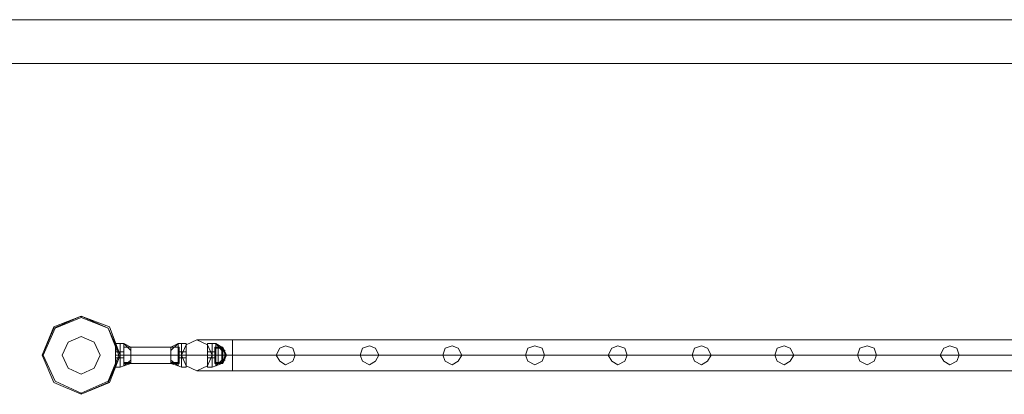
# Model space of a CAD drawing. Units: millimetres. Extents: x -1325 to 23262, y -7329 to 11113.
# Drawn here: x 5916 to 7267, y -6083 to -5569 of the extents above; entities that cross this region are included whole.
import ezdxf

# ---------------------------------------------------------------- set-up
doc = ezdxf.new("R2010")
doc.units = ezdxf.units.MM
doc.header["$MEASUREMENT"] = 0

# ---------------------------------------------------------------- blocks, each defined once
blk = doc.blocks.new('WMF0')
at = {"color": 7, "lineweight": 0}
for points in [[(8.62364, -8.24617), (4.54365, -8.24617)], [(4.54365, -8.24617), (8.62364, -8.24617)], [(6.77633, -8.3991), (6.77633, -8.39849)], [(6.79393, -8.42459), (6.79393, -8.42277), (6.79393, -8.41852), (6.79393, -8.41427), (6.79393, -8.41245)], [(6.79635, -8.41245), (6.79393, -8.41245)], [(6.79393, -8.41245), (6.79393, -8.41427), (6.79393, -8.41852), (6.79393, -8.42277), (6.79393, -8.42459)], [(6.79393, -8.42277), (6.79393, -8.41852), (6.79393, -8.41427), (6.79393, -8.41245)], [(6.79635, -8.41245), (6.79393, -8.41245)], [(6.79635, -8.42459), (6.79635, -8.42277), (6.79635, -8.41852), (6.79635, -8.41427), (6.79635, -8.41245)], [(6.79635, -8.42459), (6.79635, -8.42277), (6.79635, -8.41852), (6.79635, -8.41427), (6.79635, -8.41245)], [(6.79635, -8.41245), (6.79817, -8.41245)], [(6.79635, -8.41245), (6.79635, -8.41427), (6.79635, -8.41852), (6.79635, -8.42277), (6.79635, -8.42459)], [(6.79635, -8.42277), (6.79635, -8.41852), (6.79635, -8.41427), (6.79635, -8.41245)], [(6.79635, -8.41245), (6.79635, -8.41427), (6.79635, -8.41852), (6.79635, -8.42277), (6.79635, -8.42459)], [(6.79635, -8.42277), (6.79635, -8.41852), (6.79635, -8.41427), (6.79635, -8.41245)], [(6.79635, -8.41245), (6.79817, -8.41245)], [(6.79817, -8.42398), (6.79817, -8.42277), (6.79817, -8.41852), (6.79817, -8.41427), (6.79817, -8.41245)], [(6.80182, -8.41609), (6.79817, -8.41245)], [(6.80182, -8.41427), (6.79817, -8.41245)], [(6.80182, -8.41609), (6.79817, -8.41245)], [(6.79817, -8.41245), (6.79817, -8.41427), (6.79817, -8.41852), (6.79817, -8.42277), (6.79817, -8.42398)], [(6.79817, -8.42277), (6.79817, -8.41852), (6.79817, -8.41427), (6.79817, -8.41245)], [(6.80182, -8.41609), (6.79817, -8.41245)], [(6.80182, -8.41427), (6.79817, -8.41245)], [(6.80182, -8.41609), (6.79817, -8.41245)], [(6.82609, -8.41245), (6.82245, -8.41609)], [(6.82609, -8.41245), (6.82245, -8.41427)], [(6.82609, -8.41245), (6.82245, -8.41609)], [(6.82609, -8.41245), (6.82245, -8.41609)], [(6.82609, -8.41245), (6.82245, -8.41427)], [(6.82609, -8.41245), (6.82245, -8.41609)], [(6.82609, -8.41245), (6.82609, -8.41427), (6.82609, -8.41852), (6.82609, -8.42277), (6.82609, -8.42398)], [(6.82609, -8.42277), (6.82609, -8.41852), (6.82609, -8.41427), (6.82609, -8.41245)], [(6.82791, -8.41245), (6.82609, -8.41245)], [(6.82609, -8.42398), (6.82609, -8.42277), (6.82609, -8.41852), (6.82609, -8.41427), (6.82609, -8.41245)], [(6.82791, -8.41245), (6.82609, -8.41245)], [(6.82791, -8.41245), (6.82791, -8.41427), (6.82791, -8.41852), (6.82791, -8.42277), (6.82791, -8.42459)], [(6.82791, -8.42277), (6.82791, -8.41852), (6.82791, -8.41427), (6.82791, -8.41245)], [(6.82791, -8.42459), (6.82791, -8.42277), (6.82791, -8.41852), (6.82791, -8.41427), (6.82791, -8.41245)], [(6.83034, -8.41245), (6.82791, -8.41245)], [(6.82791, -8.42459), (6.82791, -8.42277), (6.82791, -8.41852), (6.82791, -8.41427), (6.82791, -8.41245)], [(6.82791, -8.41245), (6.82791, -8.41427), (6.82791, -8.41852), (6.82791, -8.42277), (6.82791, -8.42459)], [(6.82791, -8.42277), (6.82791, -8.41852), (6.82791, -8.41427), (6.82791, -8.41245)], [(6.83034, -8.41245), (6.82791, -8.41245)], [(6.83034, -8.42459), (6.83034, -8.42277), (6.83034, -8.41852), (6.83034, -8.41427), (6.83034, -8.41245)], [(6.83034, -8.41245), (6.83034, -8.41427), (6.83034, -8.41852), (6.83034, -8.42277), (6.83034, -8.42459)], [(6.83034, -8.42277), (6.83034, -8.41852), (6.83034, -8.41427), (6.83034, -8.41245)], [(6.84126, -8.42459), (6.84126, -8.42277), (6.84126, -8.41852), (6.84126, -8.41427), (6.84126, -8.41245)], [(6.84369, -8.41245), (6.84126, -8.41245)], [(6.84126, -8.41245), (6.84126, -8.41427), (6.84126, -8.41852), (6.84126, -8.42277), (6.84126, -8.42459)], [(6.84126, -8.42277), (6.84126, -8.41852), (6.84126, -8.41427), (6.84126, -8.41245)], [(6.84369, -8.41245), (6.84126, -8.41245)], [(6.84369, -8.42459), (6.84369, -8.42277), (6.84369, -8.41852), (6.84369, -8.41427), (6.84369, -8.41245)], [(6.84369, -8.41245), (6.84551, -8.41245)], [(6.84369, -8.42459), (6.84369, -8.42277), (6.84369, -8.41852), (6.84369, -8.41427), (6.84369, -8.41245)], [(6.84369, -8.41245), (6.84369, -8.41427), (6.84369, -8.41852), (6.84369, -8.42277), (6.84369, -8.42459)], [(6.84369, -8.42277), (6.84369, -8.41852), (6.84369, -8.41427), (6.84369, -8.41245)], [(6.84369, -8.41245), (6.84551, -8.41245)], [(6.84369, -8.41245), (6.84369, -8.41427), (6.84369, -8.41852), (6.84369, -8.42277), (6.84369, -8.42459)], [(6.84369, -8.42277), (6.84369, -8.41852), (6.84369, -8.41427), (6.84369, -8.41245)], [(6.84551, -8.42398), (6.84551, -8.42277), (6.84551, -8.41852), (6.84551, -8.41427), (6.84551, -8.41245)], [(6.84854, -8.41609), (6.84551, -8.41245)], [(6.84854, -8.41427), (6.84551, -8.41245)], [(6.84854, -8.41609), (6.84551, -8.41245)], [(6.84551, -8.41245), (6.84551, -8.41427), (6.84551, -8.41852), (6.84551, -8.42277), (6.84551, -8.42398)], [(6.84551, -8.42277), (6.84551, -8.41852), (6.84551, -8.41427), (6.84551, -8.41245)], [(6.84854, -8.41609), (6.84551, -8.41245)], [(6.84854, -8.41427), (6.84551, -8.41245)], [(6.84854, -8.41609), (6.84551, -8.41245)], [(6.79393, -8.41427), (6.79393, -8.41852), (6.79393, -8.42277), (6.79393, -8.42459)], [(6.79393, -8.4167), (6.79393, -8.41731), (6.79393, -8.41852), (6.79393, -8.41974)], [(6.79393, -8.41974), (6.79393, -8.41852), (6.79393, -8.41731), (6.79393, -8.4167)], [(6.79635, -8.4167), (6.79393, -8.4167)], [(6.79393, -8.41974), (6.79393, -8.41852), (6.79393, -8.41731), (6.79393, -8.4167)], [(6.79635, -8.4167), (6.79393, -8.4167)], [(6.79393, -8.41731), (6.79393, -8.41852), (6.79393, -8.41974)], [(6.79635, -8.41427), (6.79635, -8.41852), (6.79635, -8.42277), (6.79635, -8.42459)], [(6.79635, -8.41427), (6.79635, -8.41852), (6.79635, -8.42277), (6.79635, -8.42459)], [(6.79635, -8.41974), (6.79635, -8.41852), (6.79635, -8.41731), (6.79635, -8.4167)], [(6.79635, -8.41974), (6.79635, -8.41852), (6.79635, -8.41731), (6.79635, -8.4167)], [(6.79635, -8.4167), (6.79817, -8.4167)], [(6.79635, -8.4167), (6.79635, -8.41731), (6.79635, -8.41852), (6.79635, -8.41974)], [(6.79635, -8.41974), (6.79635, -8.41852), (6.79635, -8.41731), (6.79635, -8.4167)], [(6.79635, -8.4167), (6.79635, -8.41731), (6.79635, -8.41852), (6.79635, -8.41974)], [(6.79635, -8.41974), (6.79635, -8.41852), (6.79635, -8.41731), (6.79635, -8.4167)], [(6.79635, -8.4167), (6.79817, -8.4167)], [(6.79635, -8.41731), (6.79635, -8.41852), (6.79635, -8.41974)], [(6.79635, -8.41731), (6.79635, -8.41852), (6.79635, -8.41974)], [(6.79817, -8.41427), (6.79817, -8.41852), (6.79817, -8.42277), (6.79817, -8.42398)], [(6.79817, -8.42277), (6.79817, -8.42156), (6.79817, -8.41852), (6.79817, -8.41549), (6.79817, -8.41427)], [(6.79817, -8.41427), (6.80182, -8.41427)], [(6.79817, -8.41427), (6.80182, -8.41427)], [(6.79817, -8.41427), (6.79817, -8.41549), (6.79817, -8.41852), (6.79817, -8.42156), (6.79817, -8.42277)], [(6.79817, -8.42156), (6.79817, -8.41852), (6.79817, -8.41549), (6.79817, -8.41427)], [(6.79817, -8.41427), (6.80182, -8.41427)], [(6.79817, -8.41427), (6.80182, -8.41427)], [(6.79817, -8.41488), (6.79817, -8.41549), (6.79817, -8.41609)], [(6.79817, -8.41609), (6.79817, -8.41549), (6.79817, -8.41488)], [(6.79817, -8.41609), (6.79817, -8.41549), (6.79817, -8.41488)], [(6.79817, -8.41609), (6.79817, -8.41549), (6.79817, -8.41488)], [(6.79817, -8.41488), (6.79817, -8.41549), (6.79817, -8.41609)], [(6.79817, -8.41609), (6.79817, -8.41549), (6.79817, -8.41488)], [(6.79817, -8.41549), (6.79817, -8.41609)], [(6.79817, -8.41549), (6.79817, -8.41852), (6.79817, -8.42156), (6.79817, -8.42277)], [(6.79817, -8.41549), (6.79817, -8.41609)], [(6.79817, -8.41974), (6.79817, -8.41852), (6.79817, -8.41731), (6.79817, -8.4167)], [(6.79817, -8.4167), (6.79817, -8.41731), (6.79817, -8.41852), (6.79817, -8.41974)], [(6.79817, -8.41974), (6.79817, -8.41852), (6.79817, -8.41731), (6.79817, -8.4167)], [(6.79817, -8.41731), (6.79817, -8.41852), (6.79817, -8.41974)], [(6.79817, -8.41791), (6.79817, -8.41852), (6.79817, -8.41913)], [(6.79817, -8.41852), (6.79817, -8.41791)], [(6.79817, -8.41791), (6.79817, -8.41852), (6.79817, -8.41913)], [(6.79817, -8.41852), (6.79817, -8.41791)], [(6.79817, -8.41913), (6.79817, -8.41852), (6.79817, -8.41791)], [(6.79817, -8.41791), (6.79817, -8.41852), (6.79817, -8.41913)], [(6.79817, -8.41913), (6.79817, -8.41852), (6.79817, -8.41791)], [(6.79817, -8.41791), (6.79817, -8.41852), (6.79817, -8.41913)], [(6.79817, -8.41913), (6.79817, -8.41852), (6.79817, -8.41791)], [(6.79817, -8.41791), (6.79817, -8.41852), (6.79817, -8.41913)], [(6.79817, -8.41913), (6.79817, -8.41852), (6.79817, -8.41791)], [(6.79817, -8.41791), (6.79817, -8.41852), (6.79817, -8.41913)], [(6.79817, -8.41791), (6.79817, -8.41852), (6.79817, -8.41913)], [(6.79817, -8.41852), (6.79817, -8.41791)], [(6.79817, -8.41791), (6.79817, -8.41852), (6.79817, -8.41913)], [(6.79817, -8.41852), (6.79817, -8.41791)], [(6.80182, -8.42277), (6.80182, -8.42156), (6.80182, -8.41852), (6.80182, -8.41549), (6.80182, -8.41427)], [(6.80182, -8.41427), (6.80182, -8.41549), (6.80182, -8.41852), (6.80182, -8.42156), (6.80182, -8.42277)], [(6.80182, -8.42156), (6.80182, -8.41852), (6.80182, -8.41549), (6.80182, -8.41427)], [(6.80182, -8.41549), (6.80182, -8.41852), (6.80182, -8.42156), (6.80182, -8.42277)], [(6.82245, -8.41427), (6.82245, -8.41549), (6.82245, -8.41852), (6.82245, -8.42156), (6.82245, -8.42277)], [(6.82245, -8.42156), (6.82245, -8.41852), (6.82245, -8.41549), (6.82245, -8.41427)], [(6.82609, -8.41427), (6.82245, -8.41427)], [(6.8267, -8.41427), (6.82245, -8.41427)], [(6.82245, -8.42277), (6.82245, -8.42156), (6.82245, -8.41852), (6.82245, -8.41549), (6.82245, -8.41427)], [(6.82609, -8.41427), (6.82245, -8.41427)], [(6.8267, -8.41427), (6.82245, -8.41427)], [(6.82245, -8.41549), (6.82245, -8.41852), (6.82245, -8.42156), (6.82245, -8.42277)], [(6.82609, -8.41427), (6.82609, -8.41852), (6.82609, -8.42277), (6.82609, -8.42398)], [(6.82609, -8.41609), (6.82609, -8.41549), (6.82609, -8.41488)], [(6.8267, -8.41488), (6.82609, -8.41488)], [(6.82609, -8.41488), (6.82609, -8.41549), (6.82609, -8.41609)], [(6.82609, -8.41609), (6.82609, -8.41549), (6.82609, -8.41488)], [(6.8267, -8.41488), (6.82609, -8.41488)], [(6.82609, -8.41549), (6.82609, -8.41609)], [(6.8267, -8.41549), (6.82609, -8.41549)], [(6.8267, -8.41549), (6.82609, -8.41549)], [(6.8267, -8.41549), (6.82609, -8.41549)], [(6.8267, -8.41549), (6.82609, -8.41549)], [(6.8267, -8.41609), (6.82609, -8.41609)], [(6.8267, -8.41609), (6.82609, -8.41609)], [(6.82609, -8.41913), (6.82609, -8.41852), (6.82609, -8.41791)], [(6.82609, -8.41791), (6.82609, -8.41852), (6.82609, -8.41913)], [(6.82609, -8.41913), (6.82609, -8.41852), (6.82609, -8.41791)], [(6.82609, -8.41791), (6.82609, -8.41852), (6.82609, -8.41913)], [(6.8267, -8.41791), (6.82609, -8.41791)], [(6.8267, -8.41791), (6.82609, -8.41791)], [(6.82609, -8.41791), (6.82609, -8.41852), (6.82609, -8.41913)], [(6.82609, -8.41852), (6.82609, -8.41791)], [(6.82609, -8.41791), (6.82609, -8.41852), (6.82609, -8.41913)], [(6.82609, -8.41852), (6.82609, -8.41791)], [(6.8267, -8.41791), (6.82609, -8.41791)], [(6.8267, -8.41791), (6.82609, -8.41791)], [(6.8267, -8.41427), (6.8267, -8.41549), (6.8267, -8.41852), (6.8267, -8.42156), (6.8267, -8.42277)], [(6.8267, -8.42156), (6.8267, -8.41852), (6.8267, -8.41549), (6.8267, -8.41427)], [(6.8267, -8.42277), (6.8267, -8.42156), (6.8267, -8.41852), (6.8267, -8.41549), (6.8267, -8.41427)], [(6.8267, -8.41488), (6.8267, -8.41549), (6.8267, -8.41609)], [(6.8267, -8.41609), (6.8267, -8.41549), (6.8267, -8.41488)], [(6.8267, -8.41609), (6.8267, -8.41549), (6.8267, -8.41488)], [(6.8267, -8.41549), (6.8267, -8.41609)], [(6.8267, -8.41549), (6.8267, -8.41852), (6.8267, -8.42156), (6.8267, -8.42277)], [(6.8267, -8.4167), (6.8267, -8.41731), (6.8267, -8.41852), (6.8267, -8.41974)], [(6.8267, -8.41974), (6.8267, -8.41852), (6.8267, -8.41731), (6.8267, -8.4167)], [(6.82791, -8.4167), (6.8267, -8.4167)], [(6.8267, -8.41974), (6.8267, -8.41852), (6.8267, -8.41731), (6.8267, -8.4167)], [(6.82791, -8.4167), (6.8267, -8.4167)], [(6.8267, -8.41731), (6.8267, -8.41852), (6.8267, -8.41974)], [(6.8267, -8.41791), (6.8267, -8.41852), (6.8267, -8.41913)], [(6.8267, -8.41852), (6.8267, -8.41791)], [(6.8267, -8.41791), (6.8267, -8.41852), (6.8267, -8.41913)], [(6.8267, -8.41852), (6.8267, -8.41791)], [(6.8267, -8.41913), (6.8267, -8.41852), (6.8267, -8.41791)], [(6.8267, -8.41791), (6.8267, -8.41852), (6.8267, -8.41913)], [(6.8267, -8.41913), (6.8267, -8.41852), (6.8267, -8.41791)], [(6.8267, -8.41791), (6.8267, -8.41852), (6.8267, -8.41913)], [(6.82791, -8.41427), (6.82791, -8.41852), (6.82791, -8.42277), (6.82791, -8.42459)], [(6.82791, -8.41427), (6.82791, -8.41852), (6.82791, -8.42277), (6.82791, -8.42459)], [(6.82791, -8.4167), (6.82791, -8.41731), (6.82791, -8.41852), (6.82791, -8.41974)], [(6.82791, -8.41974), (6.82791, -8.41852), (6.82791, -8.41731), (6.82791, -8.4167)], [(6.82791, -8.4167), (6.82791, -8.41731), (6.82791, -8.41852), (6.82791, -8.41974)], [(6.82791, -8.41974), (6.82791, -8.41852), (6.82791, -8.41731), (6.82791, -8.4167)], [(6.83034, -8.4167), (6.82791, -8.4167)], [(6.82791, -8.41974), (6.82791, -8.41852), (6.82791, -8.41731), (6.82791, -8.4167)], [(6.82791, -8.41974), (6.82791, -8.41852), (6.82791, -8.41731), (6.82791, -8.4167)], [(6.83034, -8.4167), (6.82791, -8.4167)], [(6.82791, -8.41731), (6.82791, -8.41852), (6.82791, -8.41974)], [(6.82791, -8.41731), (6.82791, -8.41852), (6.82791, -8.41974)], [(6.83034, -8.41427), (6.83034, -8.41852), (6.83034, -8.42277), (6.83034, -8.42459)], [(6.83034, -8.41974), (6.83034, -8.41852), (6.83034, -8.41731), (6.83034, -8.4167)], [(6.83034, -8.4167), (6.83034, -8.41731), (6.83034, -8.41852), (6.83034, -8.41974)], [(6.83034, -8.41974), (6.83034, -8.41852), (6.83034, -8.41731), (6.83034, -8.4167)], [(6.83034, -8.41731), (6.83034, -8.41852), (6.83034, -8.41974)], [(6.84126, -8.41427), (6.84126, -8.41852), (6.84126, -8.42277), (6.84126, -8.42459)], [(6.84126, -8.4167), (6.84126, -8.41731), (6.84126, -8.41852), (6.84126, -8.41974)], [(6.84126, -8.41974), (6.84126, -8.41852), (6.84126, -8.41731), (6.84126, -8.4167)], [(6.84369, -8.4167), (6.84126, -8.4167)], [(6.84126, -8.41974), (6.84126, -8.41852), (6.84126, -8.41731), (6.84126, -8.4167)], [(6.84369, -8.4167), (6.84126, -8.4167)], [(6.84126, -8.41731), (6.84126, -8.41852), (6.84126, -8.41974)], [(6.84369, -8.41427), (6.84369, -8.41852), (6.84369, -8.42277), (6.84369, -8.42459)], [(6.84369, -8.41427), (6.84369, -8.41852), (6.84369, -8.42277), (6.84369, -8.42459)], [(6.84369, -8.41974), (6.84369, -8.41852), (6.84369, -8.41731), (6.84369, -8.4167)], [(6.84369, -8.4167), (6.8449, -8.4167)], [(6.84369, -8.41974), (6.84369, -8.41852), (6.84369, -8.41731), (6.84369, -8.4167)], [(6.84369, -8.4167), (6.84369, -8.41731), (6.84369, -8.41852), (6.84369, -8.41974)], [(6.84369, -8.41974), (6.84369, -8.41852), (6.84369, -8.41731), (6.84369, -8.4167)], [(6.84369, -8.4167), (6.8449, -8.4167)], [(6.84369, -8.4167), (6.84369, -8.41731), (6.84369, -8.41852), (6.84369, -8.41974)], [(6.84369, -8.41974), (6.84369, -8.41852), (6.84369, -8.41731), (6.84369, -8.4167)], [(6.84369, -8.41731), (6.84369, -8.41852), (6.84369, -8.41974)], [(6.84369, -8.41731), (6.84369, -8.41852), (6.84369, -8.41974)], [(6.8449, -8.42277), (6.8449, -8.42156), (6.8449, -8.41852), (6.8449, -8.41549), (6.8449, -8.41427)], [(6.8449, -8.41427), (6.84854, -8.41427)], [(6.8449, -8.42277), (6.8449, -8.42156), (6.8449, -8.41852), (6.8449, -8.41549), (6.8449, -8.41427)], [(6.8449, -8.41427), (6.84672, -8.41427)], [(6.8449, -8.41427), (6.8449, -8.41549), (6.8449, -8.41852), (6.8449, -8.42156), (6.8449, -8.42277)], [(6.8449, -8.42156), (6.8449, -8.41852), (6.8449, -8.41549), (6.8449, -8.41427)], [(6.8449, -8.41427), (6.84854, -8.41427)], [(6.8449, -8.41427), (6.8449, -8.41549), (6.8449, -8.41852), (6.8449, -8.42156), (6.8449, -8.42277)], [(6.8449, -8.42156), (6.8449, -8.41852), (6.8449, -8.41549), (6.8449, -8.41427)], [(6.8449, -8.41427), (6.84672, -8.41427)], [(6.8449, -8.41609), (6.8449, -8.41549), (6.8449, -8.41488)], [(6.8449, -8.41488), (6.84551, -8.41488)], [(6.8449, -8.42216), (6.8449, -8.42095), (6.8449, -8.41852), (6.8449, -8.41609), (6.8449, -8.41488)], [(6.8449, -8.41488), (6.84854, -8.41488)], [(6.8449, -8.41488), (6.8449, -8.41549), (6.8449, -8.41609)], [(6.8449, -8.41609), (6.8449, -8.41549), (6.8449, -8.41488)], [(6.8449, -8.41488), (6.84551, -8.41488)], [(6.8449, -8.41488), (6.8449, -8.41609), (6.8449, -8.41852), (6.8449, -8.42095), (6.8449, -8.42216)], [(6.8449, -8.42095), (6.8449, -8.41852), (6.8449, -8.41609), (6.8449, -8.41488)], [(6.8449, -8.41488), (6.84854, -8.41488)], [(6.8449, -8.41549), (6.8449, -8.41609)], [(6.8449, -8.41549), (6.8449, -8.41852), (6.8449, -8.42156), (6.8449, -8.42277)], [(6.8449, -8.41549), (6.84551, -8.41549)], [(6.8449, -8.41549), (6.84551, -8.41549)], [(6.8449, -8.41549), (6.8449, -8.41852), (6.8449, -8.42156), (6.8449, -8.42277)], [(6.8449, -8.41549), (6.84551, -8.41549)], [(6.8449, -8.41549), (6.84551, -8.41549)], [(6.8449, -8.41609), (6.84551, -8.41609)], [(6.8449, -8.41609), (6.8449, -8.41852), (6.8449, -8.42095), (6.8449, -8.42216)], [(6.8449, -8.41609), (6.84551, -8.41609)], [(6.8449, -8.41974), (6.8449, -8.41852), (6.8449, -8.41731), (6.8449, -8.4167)], [(6.8449, -8.4167), (6.8449, -8.41731), (6.8449, -8.41852), (6.8449, -8.41974)], [(6.8449, -8.41974), (6.8449, -8.41852), (6.8449, -8.41731), (6.8449, -8.4167)], [(6.8449, -8.41731), (6.8449, -8.41852), (6.8449, -8.41974)], [(6.8449, -8.41913), (6.8449, -8.41852), (6.8449, -8.41791)], [(6.8449, -8.41791), (6.8449, -8.41852), (6.8449, -8.41913)], [(6.8449, -8.41913), (6.8449, -8.41852), (6.8449, -8.41791)], [(6.8449, -8.41791), (6.8449, -8.41852), (6.8449, -8.41913)], [(6.8449, -8.41791), (6.84551, -8.41791)], [(6.8449, -8.41791), (6.84551, -8.41791)], [(6.8449, -8.41791), (6.8449, -8.41852), (6.8449, -8.41913)], [(6.8449, -8.41852), (6.8449, -8.41791)], [(6.8449, -8.41791), (6.8449, -8.41852), (6.8449, -8.41913)], [(6.8449, -8.41852), (6.8449, -8.41791)], [(6.8449, -8.41791), (6.84551, -8.41791)], [(6.8449, -8.41791), (6.84551, -8.41791)], [(6.84551, -8.41427), (6.84551, -8.41852), (6.84551, -8.42277), (6.84551, -8.42398)], [(6.84551, -8.41427), (6.84854, -8.41427)], [(6.84551, -8.41427), (6.84854, -8.41427)], [(6.84551, -8.41488), (6.84551, -8.41549), (6.84551, -8.41609)], [(6.84551, -8.41609), (6.84551, -8.41549), (6.84551, -8.41488)], [(6.84551, -8.41609), (6.84551, -8.41549), (6.84551, -8.41488)], [(6.84551, -8.41549), (6.84551, -8.41609)], [(6.84551, -8.41791), (6.84551, -8.41852), (6.84551, -8.41913)], [(6.84551, -8.41852), (6.84551, -8.41791)], [(6.84551, -8.41791), (6.84551, -8.41852), (6.84551, -8.41913)], [(6.84551, -8.41852), (6.84551, -8.41791)], [(6.84551, -8.41913), (6.84551, -8.41852), (6.84551, -8.41791)], [(6.84551, -8.41791), (6.84551, -8.41852), (6.84551, -8.41913)], [(6.84551, -8.41913), (6.84551, -8.41852), (6.84551, -8.41791)], [(6.84551, -8.41791), (6.84551, -8.41852), (6.84551, -8.41913)], [(6.84672, -8.42277), (6.84672, -8.42156), (6.84672, -8.41852), (6.84672, -8.41549), (6.84672, -8.41427)], [(6.84672, -8.41427), (6.84915, -8.41427)], [(6.84672, -8.41427), (6.84672, -8.41549), (6.84672, -8.41852), (6.84672, -8.42156), (6.84672, -8.42277)], [(6.84672, -8.42156), (6.84672, -8.41852), (6.84672, -8.41549), (6.84672, -8.41427)], [(6.84672, -8.41427), (6.84915, -8.41427)], [(6.84672, -8.41549), (6.84672, -8.41852), (6.84672, -8.42156), (6.84672, -8.42277)], [(6.84854, -8.42277), (6.84854, -8.42156), (6.84854, -8.41852), (6.84854, -8.41549), (6.84854, -8.41427)], [(6.84854, -8.41427), (6.84854, -8.41549), (6.84854, -8.41852), (6.84854, -8.42156), (6.84854, -8.42277)], [(6.84854, -8.42156), (6.84854, -8.41852), (6.84854, -8.41549), (6.84854, -8.41427)], [(6.84854, -8.42216), (6.84854, -8.42095), (6.84854, -8.41852), (6.84854, -8.41609), (6.84854, -8.41488)], [(6.84854, -8.41488), (6.85037, -8.41731)], [(6.84854, -8.41488), (6.84854, -8.41609), (6.84854, -8.41852), (6.84854, -8.42095), (6.84854, -8.42216)], [(6.84854, -8.42095), (6.84854, -8.41852), (6.84854, -8.41609), (6.84854, -8.41488)], [(6.84854, -8.41488), (6.85037, -8.41731)], [(6.84854, -8.41549), (6.84854, -8.41852), (6.84854, -8.42156), (6.84854, -8.42277)], [(6.84854, -8.41609), (6.84854, -8.41852), (6.84854, -8.42095), (6.84854, -8.42216)], [(6.84915, -8.42277), (6.84915, -8.42156), (6.84915, -8.41852), (6.84915, -8.41549), (6.84915, -8.41427)], [(6.84915, -8.42277), (6.84915, -8.42156), (6.84915, -8.41852), (6.84915, -8.41549), (6.84915, -8.41427)], [(6.84915, -8.42216), (6.85037, -8.41852), (6.84915, -8.41427)], [(6.84915, -8.42277), (6.85097, -8.41852), (6.84915, -8.41427)], [(6.84915, -8.42216), (6.85037, -8.41852), (6.84915, -8.41427)], [(6.84915, -8.41427), (6.84915, -8.41549), (6.84915, -8.41852), (6.84915, -8.42156), (6.84915, -8.42277)], [(6.84915, -8.42156), (6.84915, -8.41852), (6.84915, -8.41549), (6.84915, -8.41427)], [(6.84915, -8.41427), (6.84915, -8.41549), (6.84915, -8.41852), (6.84915, -8.42156), (6.84915, -8.42277)], [(6.84915, -8.42156), (6.84915, -8.41852), (6.84915, -8.41549), (6.84915, -8.41427)], [(6.84915, -8.42216), (6.85037, -8.41852), (6.84915, -8.41427)], [(6.84915, -8.42277), (6.85097, -8.41852), (6.84915, -8.41427)], [(6.84915, -8.42216), (6.85037, -8.41852), (6.84915, -8.41427)], [(6.84915, -8.41549), (6.84915, -8.41852), (6.84915, -8.42156), (6.84915, -8.42277)], [(6.84915, -8.41549), (6.84915, -8.41852), (6.84915, -8.42156), (6.84915, -8.42277)], [(6.84915, -8.41609), (6.85037, -8.41609)], [(6.84915, -8.41609), (6.85037, -8.41609)], [(6.85037, -8.41974), (6.85037, -8.41913), (6.85037, -8.41852), (6.85037, -8.41731)], [(6.85037, -8.41731), (6.85037, -8.41852), (6.85037, -8.41913), (6.85037, -8.41974)], [(6.85037, -8.41731), (6.85037, -8.41852), (6.85037, -8.41913), (6.85037, -8.41974)], [(6.85037, -8.41913), (6.85037, -8.41852), (6.85037, -8.41731)], [(6.75691, -8.41852), (6.7563, -8.41852)], [(6.79635, -8.41852), (6.79393, -8.41852)], [(6.79635, -8.41852), (6.79393, -8.41852)], [(6.79635, -8.41852), (6.79393, -8.41852)], [(6.79635, -8.41852), (6.79393, -8.41852)], [(6.79635, -8.41852), (6.79393, -8.41852)], [(6.79635, -8.41852), (6.79393, -8.41852)], [(6.79635, -8.41852), (6.79393, -8.41852)], [(6.79635, -8.41852), (6.79393, -8.41852)], [(6.79635, -8.41974), (6.79393, -8.41974)], [(6.79635, -8.41974), (6.79393, -8.41974)], [(6.79575, -8.41852), (6.79635, -8.41852)], [(6.79635, -8.41852), (6.79817, -8.41852)], [(6.79635, -8.41852), (6.79817, -8.41852)], [(6.79635, -8.41852), (6.79817, -8.41852)], [(6.79635, -8.41852), (6.79817, -8.41852)], [(6.79635, -8.41852), (6.79817, -8.41852)], [(6.79635, -8.41852), (6.79817, -8.41852)], [(6.79635, -8.41852), (6.79817, -8.41852)], [(6.79635, -8.41852), (6.79817, -8.41852)], [(6.79635, -8.41974), (6.79817, -8.41974)], [(6.79635, -8.41974), (6.79817, -8.41974)], [(6.79817, -8.41852), (6.80182, -8.41852)], [(6.79817, -8.41852), (6.80182, -8.41852)], [(6.79817, -8.41852), (6.80182, -8.41852)], [(6.79817, -8.41852), (6.80182, -8.41852)], [(6.79817, -8.41852), (6.80182, -8.41852)], [(6.79817, -8.41852), (6.80182, -8.41852)], [(6.79817, -8.42095), (6.79817, -8.42156)], [(6.79817, -8.42156), (6.79817, -8.42095)], [(6.79817, -8.42156), (6.79817, -8.42095)], [(6.79817, -8.42095), (6.79817, -8.42156)], [(6.79817, -8.42398), (6.80182, -8.42095)], [(6.79817, -8.42398), (6.80182, -8.42095)], [(6.79817, -8.42156), (6.79817, -8.42095)], [(6.79817, -8.42095), (6.79817, -8.42156)], [(6.79817, -8.42095), (6.79817, -8.42156)], [(6.79817, -8.42156), (6.79817, -8.42095)], [(6.79817, -8.42398), (6.80182, -8.42095)], [(6.79817, -8.42398), (6.80182, -8.42095)], [(6.79817, -8.42216), (6.80182, -8.42216)], [(6.79817, -8.42216), (6.80182, -8.42216)], [(6.79817, -8.42398), (6.80182, -8.42277)], [(6.79817, -8.42277), (6.80182, -8.42277)], [(6.79817, -8.42398), (6.80182, -8.42277)], [(6.79817, -8.42277), (6.80182, -8.42277)], [(6.82609, -8.41852), (6.82245, -8.41852)], [(6.8267, -8.41852), (6.82245, -8.41852)], [(6.8267, -8.41852), (6.82245, -8.41852)], [(6.82609, -8.41852), (6.82245, -8.41852)], [(6.8267, -8.41852), (6.82245, -8.41852)], [(6.8267, -8.41852), (6.82245, -8.41852)], [(6.82245, -8.42095), (6.82609, -8.42398)], [(6.82245, -8.42095), (6.82609, -8.42398)], [(6.82245, -8.42095), (6.82609, -8.42398)], [(6.82245, -8.42095), (6.82609, -8.42398)], [(6.82609, -8.42216), (6.82245, -8.42216)], [(6.82609, -8.42216), (6.82245, -8.42216)], [(6.82245, -8.42277), (6.82609, -8.42398)], [(6.8267, -8.42277), (6.82245, -8.42277)], [(6.82245, -8.42277), (6.82609, -8.42398)], [(6.8267, -8.42277), (6.82245, -8.42277)], [(6.8267, -8.41852), (6.82609, -8.41852)], [(6.8267, -8.41852), (6.82609, -8.41852)], [(6.8267, -8.41852), (6.82609, -8.41852)], [(6.8267, -8.41852), (6.82609, -8.41852)], [(6.82791, -8.41852), (6.82609, -8.41852)], [(6.82791, -8.41852), (6.82609, -8.41852)], [(6.8267, -8.41852), (6.82609, -8.41852)], [(6.8267, -8.41852), (6.82609, -8.41852)], [(6.8267, -8.41852), (6.82609, -8.41852)], [(6.8267, -8.41852), (6.82609, -8.41852)], [(6.82791, -8.41852), (6.82609, -8.41852)], [(6.82791, -8.41852), (6.82609, -8.41852)], [(6.8267, -8.41913), (6.82609, -8.41913)], [(6.8267, -8.41913), (6.82609, -8.41913)], [(6.8267, -8.41913), (6.82609, -8.41913)], [(6.8267, -8.41913), (6.82609, -8.41913)], [(6.82609, -8.42156), (6.82609, -8.42095)], [(6.82609, -8.42095), (6.82609, -8.42156)], [(6.8267, -8.42095), (6.82609, -8.42095)], [(6.8267, -8.42095), (6.82609, -8.42095)], [(6.8267, -8.42095), (6.82609, -8.42095)], [(6.82609, -8.42095), (6.82609, -8.42156)], [(6.82609, -8.42156), (6.82609, -8.42095)], [(6.8267, -8.42095), (6.82609, -8.42095)], [(6.8267, -8.42095), (6.82609, -8.42095)], [(6.8267, -8.42095), (6.82609, -8.42095)], [(6.8267, -8.42156), (6.82609, -8.42156)], [(6.8267, -8.42156), (6.82609, -8.42156)], [(6.82791, -8.41852), (6.8267, -8.41852)], [(6.82791, -8.41852), (6.8267, -8.41852)], [(6.82791, -8.41852), (6.8267, -8.41852)], [(6.82791, -8.41852), (6.8267, -8.41852)], [(6.82791, -8.41974), (6.8267, -8.41974)], [(6.82791, -8.41974), (6.8267, -8.41974)], [(6.8267, -8.42095), (6.8267, -8.42156)], [(6.8267, -8.42156), (6.8267, -8.42095)], [(6.8267, -8.42156), (6.8267, -8.42095)], [(6.8267, -8.42095), (6.8267, -8.42156)], [(6.83034, -8.41852), (6.82791, -8.41852)], [(6.83034, -8.41852), (6.82791, -8.41852)], [(6.83034, -8.41852), (6.82791, -8.41852)], [(6.83034, -8.41852), (6.82791, -8.41852)], [(6.83034, -8.41852), (6.82791, -8.41852)], [(6.83034, -8.41852), (6.82791, -8.41852)], [(6.83034, -8.41852), (6.82791, -8.41852)], [(6.83034, -8.41852), (6.82791, -8.41852)], [(6.83034, -8.41974), (6.82791, -8.41974)], [(6.83034, -8.41974), (6.82791, -8.41974)], [(6.84369, -8.41852), (6.84126, -8.41852)], [(6.84369, -8.41852), (6.84126, -8.41852)], [(6.84369, -8.41852), (6.84126, -8.41852)], [(6.84369, -8.41852), (6.84126, -8.41852)], [(6.84369, -8.41852), (6.84126, -8.41852)], [(6.84369, -8.41852), (6.84126, -8.41852)], [(6.84369, -8.41852), (6.84126, -8.41852)], [(6.84369, -8.41852), (6.84126, -8.41852)], [(6.84369, -8.41974), (6.84126, -8.41974)], [(6.84369, -8.41974), (6.84126, -8.41974)], [(6.84369, -8.41852), (6.84551, -8.41852)], [(6.84369, -8.41852), (6.84551, -8.41852)], [(6.84369, -8.41852), (6.8449, -8.41852)], [(6.84369, -8.41852), (6.8449, -8.41852)], [(6.84369, -8.41852), (6.84551, -8.41852)], [(6.84369, -8.41852), (6.84551, -8.41852)], [(6.84369, -8.41852), (6.8449, -8.41852)], [(6.84369, -8.41852), (6.8449, -8.41852)], [(6.84369, -8.41974), (6.8449, -8.41974)], [(6.84369, -8.41974), (6.8449, -8.41974)], [(6.8449, -8.41852), (6.84551, -8.41852)], [(6.8449, -8.41852), (6.84551, -8.41852)], [(6.8449, -8.41852), (6.84551, -8.41852)], [(6.8449, -8.41852), (6.84551, -8.41852)], [(6.8449, -8.41852), (6.84854, -8.41852)], [(6.8449, -8.41852), (6.84854, -8.41852)], [(6.8449, -8.41852), (6.84854, -8.41852)], [(6.8449, -8.41852), (6.84854, -8.41852)], [(6.8449, -8.41852), (6.84672, -8.41852)], [(6.8449, -8.41852), (6.84672, -8.41852)], [(6.8449, -8.41852), (6.84551, -8.41852)], [(6.8449, -8.41852), (6.84551, -8.41852)], [(6.8449, -8.41852), (6.84551, -8.41852)], [(6.8449, -8.41852), (6.84551, -8.41852)], [(6.8449, -8.41852), (6.84854, -8.41852)], [(6.8449, -8.41852), (6.84854, -8.41852)], [(6.8449, -8.41852), (6.84854, -8.41852)], [(6.8449, -8.41852), (6.84854, -8.41852)], [(6.8449, -8.41852), (6.84672, -8.41852)], [(6.8449, -8.41852), (6.84672, -8.41852)], [(6.8449, -8.41913), (6.84551, -8.41913)], [(6.8449, -8.41913), (6.84551, -8.41913)], [(6.8449, -8.41913), (6.84551, -8.41913)], [(6.8449, -8.41913), (6.84551, -8.41913)], [(6.8449, -8.42156), (6.8449, -8.42095)], [(6.8449, -8.42095), (6.8449, -8.42156)], [(6.8449, -8.42095), (6.84551, -8.42095)], [(6.8449, -8.42095), (6.84551, -8.42095)], [(6.8449, -8.42095), (6.84551, -8.42095)], [(6.8449, -8.42095), (6.8449, -8.42156)], [(6.8449, -8.42156), (6.8449, -8.42095)], [(6.8449, -8.42095), (6.84551, -8.42095)], [(6.8449, -8.42095), (6.84551, -8.42095)], [(6.8449, -8.42095), (6.84551, -8.42095)], [(6.8449, -8.42156), (6.84551, -8.42156)], [(6.8449, -8.42156), (6.84551, -8.42156)], [(6.8449, -8.42216), (6.84854, -8.42216)], [(6.8449, -8.42216), (6.84854, -8.42216)], [(6.8449, -8.42277), (6.84854, -8.42277)], [(6.8449, -8.42277), (6.84672, -8.42277)], [(6.8449, -8.42277), (6.84854, -8.42277)], [(6.8449, -8.42277), (6.84672, -8.42277)], [(6.84551, -8.41852), (6.84854, -8.41852)], [(6.84551, -8.41852), (6.84854, -8.41852)], [(6.84551, -8.42095), (6.84551, -8.42156)], [(6.84551, -8.42156), (6.84551, -8.42095)], [(6.84551, -8.42398), (6.84854, -8.42095)], [(6.84551, -8.42398), (6.84854, -8.42095)], [(6.84551, -8.42156), (6.84551, -8.42095)], [(6.84551, -8.42095), (6.84551, -8.42156)], [(6.84551, -8.42398), (6.84854, -8.42095)], [(6.84551, -8.42398), (6.84854, -8.42095)], [(6.84551, -8.42216), (6.84854, -8.42216)], [(6.84551, -8.42216), (6.84854, -8.42216)], [(6.84551, -8.42398), (6.84854, -8.42277)], [(6.84551, -8.42398), (6.84854, -8.42277)], [(6.84672, -8.41852), (6.84915, -8.41852)], [(6.84672, -8.41852), (6.84915, -8.41852)], [(6.84672, -8.41852), (6.84915, -8.41852)], [(6.84672, -8.41852), (6.84915, -8.41852)], [(6.84672, -8.42277), (6.84915, -8.42277)], [(6.84672, -8.42277), (6.84915, -8.42277)], [(6.84854, -8.41852), (6.85037, -8.41852)], [(6.84854, -8.41852), (6.85037, -8.41852)], [(6.84854, -8.41852), (6.85037, -8.41852)], [(6.84854, -8.41852), (6.85037, -8.41852)], [(6.84854, -8.42216), (6.85037, -8.41974)], [(6.84854, -8.42216), (6.85037, -8.41974)], [(6.84915, -8.41852), (6.85097, -8.41852)], [(6.84915, -8.41852), (6.85097, -8.41852)], [(6.84915, -8.42095), (6.85037, -8.42095)], [(6.84915, -8.42095), (6.85037, -8.42095)], [(6.79635, -8.42459), (6.79393, -8.42459)], [(6.79635, -8.42459), (6.79393, -8.42459)], [(6.79635, -8.42459), (6.79817, -8.42398)], [(6.79635, -8.42459), (6.79817, -8.42398)], [(6.82791, -8.42459), (6.82609, -8.42398)], [(6.82791, -8.42459), (6.82609, -8.42398)], [(6.83034, -8.42459), (6.82791, -8.42459)], [(6.83034, -8.42459), (6.82791, -8.42459)], [(6.84369, -8.42459), (6.84126, -8.42459)], [(6.84369, -8.42459), (6.84126, -8.42459)], [(6.84369, -8.42459), (6.84551, -8.42398)], [(6.84369, -8.42459), (6.84551, -8.42398)], [(6.77633, -8.43794), (6.77633, -8.43855)]]:
    blk.add_lwpolyline(points, dxfattribs=at)
for points in [[(12.74855, -8.26862), (4.52119, -8.26862), (12.74855, -8.26862)], [(6.79635, -8.41852), (6.79089, -8.40396), (6.77633, -8.39849), (6.76237, -8.40396), (6.7563, -8.41852), (6.76237, -8.43248), (6.77633, -8.43855), (6.79089, -8.43248), (6.79635, -8.41852)], [(6.7563, -8.41852), (6.76237, -8.40396), (6.77633, -8.39849), (6.79089, -8.40396), (6.79635, -8.41852), (6.79089, -8.43248), (6.77633, -8.43855), (6.76237, -8.43248), (6.7563, -8.41852)], [(6.79635, -8.41852), (6.79029, -8.40456), (6.77633, -8.39849), (6.76237, -8.40456), (6.7563, -8.41852), (6.76237, -8.43248), (6.77633, -8.43855), (6.79029, -8.43248), (6.79635, -8.41852)], [(6.79575, -8.41852), (6.79029, -8.40456), (6.77633, -8.3991), (6.76298, -8.40456), (6.75691, -8.41852), (6.76298, -8.43187), (6.77633, -8.43794), (6.79029, -8.43187), (6.79575, -8.41852)], [(6.76662, -8.41852), (6.76965, -8.4252), (6.77633, -8.42823), (6.783, -8.4252), (6.78604, -8.41852), (6.783, -8.41185), (6.77633, -8.40881), (6.76965, -8.41185), (6.76662, -8.41852)]]:
    blk.add_lwpolyline(points, close=True, dxfattribs=at)
at = {"color": 1, "lineweight": 0}
for points in [[(6.79635, -8.41852), (6.79089, -8.40396), (6.77633, -8.39849), (6.76237, -8.40396), (6.7563, -8.41852), (6.76237, -8.43248), (6.77633, -8.43855), (6.79089, -8.43248), (6.79635, -8.41852)], [(6.82791, -8.41852), (6.83034, -8.41306), (6.8358, -8.41063), (6.84126, -8.41306), (6.84369, -8.41852), (6.84126, -8.42398), (6.8358, -8.42641), (6.83034, -8.42398), (6.82791, -8.41852)], [(6.84369, -8.41852), (6.84126, -8.41306), (6.8358, -8.41063), (6.83034, -8.41306), (6.82791, -8.41852), (6.83034, -8.42398), (6.8358, -8.42641), (6.84126, -8.42398), (6.84369, -8.41852)], [(6.88617, -8.41852), (6.88496, -8.41488), (6.88132, -8.41367), (6.87828, -8.41488), (6.87646, -8.41852), (6.87828, -8.42156), (6.88132, -8.42338), (6.88496, -8.42156), (6.88617, -8.41852)], [(6.87646, -8.41852), (6.87828, -8.41488), (6.88132, -8.41367), (6.88496, -8.41488), (6.88617, -8.41852), (6.88496, -8.42156), (6.88132, -8.42338), (6.87828, -8.42156), (6.87646, -8.41852)], [(6.92926, -8.41852), (6.92744, -8.41488), (6.9244, -8.41367), (6.92076, -8.41488), (6.91955, -8.41852), (6.92076, -8.42156), (6.9244, -8.42338), (6.92744, -8.42156), (6.92926, -8.41852)], [(6.91955, -8.41852), (6.92076, -8.41488), (6.9244, -8.41367), (6.92744, -8.41488), (6.92926, -8.41852), (6.92744, -8.42156), (6.9244, -8.42338), (6.92076, -8.42156), (6.91955, -8.41852)], [(6.97174, -8.41852), (6.96992, -8.41488), (6.96688, -8.41367), (6.96324, -8.41488), (6.96203, -8.41852), (6.96324, -8.42156), (6.96688, -8.42338), (6.96992, -8.42156), (6.97174, -8.41852)], [(6.96203, -8.41852), (6.96324, -8.41488), (6.96688, -8.41367), (6.96992, -8.41488), (6.97174, -8.41852), (6.96992, -8.42156), (6.96688, -8.42338), (6.96324, -8.42156), (6.96203, -8.41852)], [(7.01422, -8.41852), (7.01301, -8.41488), (7.00937, -8.41367), (7.00572, -8.41488), (7.00451, -8.41852), (7.00572, -8.42156), (7.00937, -8.42338), (7.01301, -8.42156), (7.01422, -8.41852)], [(7.00451, -8.41852), (7.00572, -8.41488), (7.00937, -8.41367), (7.01301, -8.41488), (7.01422, -8.41852), (7.01301, -8.42156), (7.00937, -8.42338), (7.00572, -8.42156), (7.00451, -8.41852)], [(7.0567, -8.41852), (7.05549, -8.41488), (7.05185, -8.41367), (7.04881, -8.41488), (7.04699, -8.41852), (7.04881, -8.42156), (7.05185, -8.42338), (7.05549, -8.42156), (7.0567, -8.41852)], [(7.04699, -8.41852), (7.04881, -8.41488), (7.05185, -8.41367), (7.05549, -8.41488), (7.0567, -8.41852), (7.05549, -8.42156), (7.05185, -8.42338), (7.04881, -8.42156), (7.04699, -8.41852)], [(7.09979, -8.41852), (7.09797, -8.41488), (7.09493, -8.41367), (7.09129, -8.41488), (7.09008, -8.41852), (7.09129, -8.42156), (7.09493, -8.42338), (7.09797, -8.42156), (7.09979, -8.41852)], [(7.09008, -8.41852), (7.09129, -8.41488), (7.09493, -8.41367), (7.09797, -8.41488), (7.09979, -8.41852), (7.09797, -8.42156), (7.09493, -8.42338), (7.09129, -8.42156), (7.09008, -8.41852)], [(7.14227, -8.41852), (7.14045, -8.41488), (7.13742, -8.41367), (7.13377, -8.41488), (7.13256, -8.41852), (7.13377, -8.42156), (7.13742, -8.42338), (7.14045, -8.42156), (7.14227, -8.41852)], [(7.13256, -8.41852), (7.13377, -8.41488), (7.13742, -8.41367), (7.14045, -8.41488), (7.14227, -8.41852), (7.14045, -8.42156), (7.13742, -8.42338), (7.13377, -8.42156), (7.13256, -8.41852)], [(7.18475, -8.41852), (7.18354, -8.41488), (7.1799, -8.41367), (7.17626, -8.41488), (7.17504, -8.41852), (7.17626, -8.42156), (7.1799, -8.42338), (7.18354, -8.42156), (7.18475, -8.41852)], [(7.17504, -8.41852), (7.17626, -8.41488), (7.1799, -8.41367), (7.18354, -8.41488), (7.18475, -8.41852), (7.18354, -8.42156), (7.1799, -8.42338), (7.17626, -8.42156), (7.17504, -8.41852)], [(7.22723, -8.41852), (7.22602, -8.41488), (7.22238, -8.41367), (7.21934, -8.41488), (7.21752, -8.41852), (7.21934, -8.42156), (7.22238, -8.42338), (7.22602, -8.42156), (7.22723, -8.41852)], [(7.21752, -8.41852), (7.21934, -8.41488), (7.22238, -8.41367), (7.22602, -8.41488), (7.22723, -8.41852), (7.22602, -8.42156), (7.22238, -8.42338), (7.21934, -8.42156), (7.21752, -8.41852)]]:
    blk.add_lwpolyline(points, close=True, dxfattribs=at)
at = {"color": 4, "lineweight": 0}
blk.add_lwpolyline([(6.7563, -8.41852), (6.76237, -8.40396), (6.77633, -8.39849), (6.79089, -8.40396), (6.79635, -8.41852), (6.79089, -8.43248), (6.77633, -8.43855), (6.76237, -8.43248), (6.7563, -8.41852)], close=True, dxfattribs=at)
blk.add_lwpolyline([(6.7563, -8.41852), (6.76237, -8.40396), (6.77633, -8.39849), (6.79089, -8.40396), (6.79635, -8.41852), (6.79089, -8.43248), (6.77633, -8.43855), (6.76237, -8.43248), (6.7563, -8.41852)], close=True, dxfattribs=at)
at = {"color": 1, "lineweight": 0}
for points in [[(6.8358, -8.41063), (6.84126, -8.41063), (6.85401, -8.41063)], [(6.8358, -8.41063), (6.84126, -8.41063), (6.85401, -8.41063)], [(6.85401, -8.41063), (6.85401, -8.41306), (6.85401, -8.41852), (6.85401, -8.42398), (6.85401, -8.42641)], [(6.85401, -8.42398), (6.85401, -8.41852), (6.85401, -8.41306), (6.85401, -8.41063)], [(6.85401, -8.41063), (6.85401, -8.41306), (6.85401, -8.41852), (6.85401, -8.42398), (6.85401, -8.42641)], [(6.85401, -8.42398), (6.85401, -8.41852), (6.85401, -8.41306), (6.85401, -8.41063)], [(7.63384, -8.41063), (6.85401, -8.41063)], [(7.63384, -8.41063), (6.85401, -8.41063)], [(6.79817, -8.42277), (6.79817, -8.42156), (6.79817, -8.41852), (6.79817, -8.41549), (6.79817, -8.41427)], [(6.79817, -8.41427), (6.82609, -8.41427)], [(6.79817, -8.41427), (6.79817, -8.41549), (6.79817, -8.41852), (6.79817, -8.42156), (6.79817, -8.42277)], [(6.79817, -8.42156), (6.79817, -8.41852), (6.79817, -8.41549), (6.79817, -8.41427)], [(6.79817, -8.41427), (6.82609, -8.41427)], [(6.79817, -8.41549), (6.79817, -8.41852), (6.79817, -8.42156), (6.79817, -8.42277)], [(6.82609, -8.41427), (6.82609, -8.41549), (6.82609, -8.41852), (6.82609, -8.42156), (6.82609, -8.42277)], [(6.82609, -8.42156), (6.82609, -8.41852), (6.82609, -8.41549), (6.82609, -8.41427)], [(6.82609, -8.42277), (6.82609, -8.42156), (6.82609, -8.41852), (6.82609, -8.41549), (6.82609, -8.41427)], [(6.82609, -8.41549), (6.82609, -8.41852), (6.82609, -8.42156), (6.82609, -8.42277)], [(6.79817, -8.41852), (6.82609, -8.41852)], [(6.79817, -8.41852), (6.82609, -8.41852)], [(6.79817, -8.41852), (6.82609, -8.41852)], [(6.79817, -8.41852), (6.82609, -8.41852)], [(6.79817, -8.42277), (6.82609, -8.42277)], [(6.79817, -8.42277), (6.82609, -8.42277)], [(6.82791, -8.41852), (6.8358, -8.41852), (6.85401, -8.41852)], [(6.82791, -8.41852), (6.8358, -8.41852), (6.85401, -8.41852)], [(6.84369, -8.41852), (6.84672, -8.41852), (6.85401, -8.41852)], [(6.84369, -8.41852), (6.84672, -8.41852), (6.85401, -8.41852)], [(7.63384, -8.41852), (6.85401, -8.41852)], [(7.63384, -8.41852), (6.85401, -8.41852)], [(7.63384, -8.41852), (6.85401, -8.41852)], [(7.63384, -8.41852), (6.85401, -8.41852)], [(6.8358, -8.42641), (6.84126, -8.42641), (6.85401, -8.42641)], [(6.8358, -8.42641), (6.84126, -8.42641), (6.85401, -8.42641)], [(7.63384, -8.42641), (6.85401, -8.42641)], [(7.63384, -8.42641), (6.85401, -8.42641)]]:
    blk.add_lwpolyline(points, dxfattribs=at)

msp = doc.modelspace()

# ---------------------------------------------------------------- block references
at = {"xscale": 2672.480622559191, "yscale": 2672.480622559193, "zscale": 2672.480622559191}
msp.add_blockref('WMF0', (-12109.1, 16468.6), dxfattribs=at)

doc.saveas('drawing.dxf')
